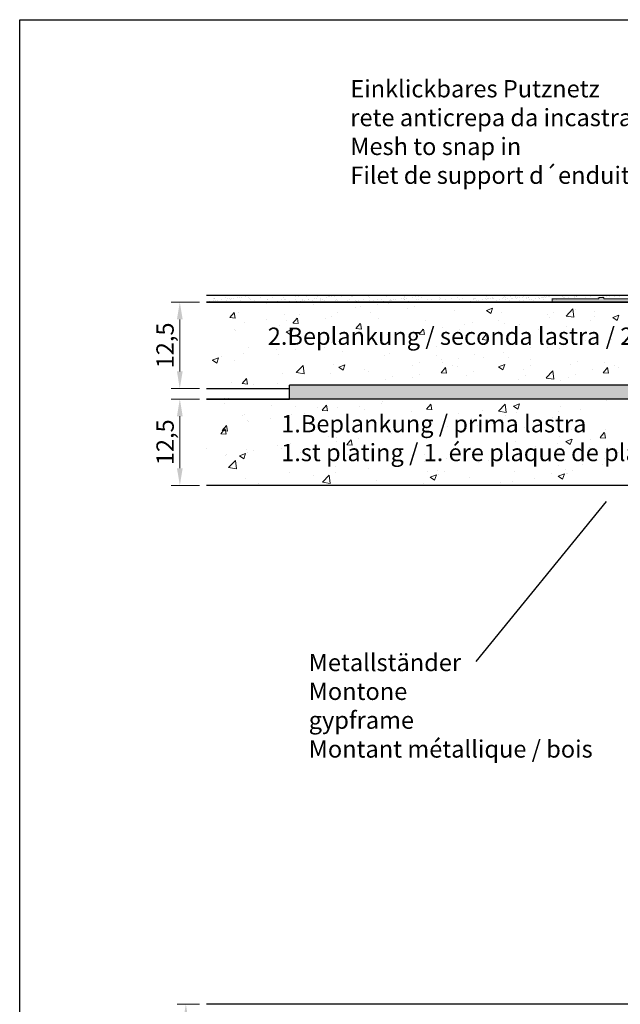
# Model space of a CAD drawing. Units: millimetres. Extents: x 39 to 1528, y 575 to 792.
# Drawn here: x 337 to 424, y 649 to 792 of the extents above; entities that cross this region are included whole.
import ezdxf

# ---------------------------------------------------------------- set-up
doc = ezdxf.new("R2010")
doc.units = ezdxf.units.MM
for name, color, linetype, lineweight in [('1', 7, 'Continuous', 18), ('Bemassung R', 1, 'Continuous', 20), ('Gipsp Sch', 253, 'Continuous', 5), ('Lienen Montagebügel', 7, 'Continuous', 20), ('Lienen Ziegel', 7, 'Continuous', 15), ('Montagebügel Lienen', 255, 'Continuous', 0), ('Profile Sch', 251, 'Continuous', 15), ('Putz Sch', 252, 'Continuous', 20), ('Putznetz Lienien', 7, 'Continuous', 15), ('Putznetz Sch', 254, 'Continuous', 15), ('Schrafur Gips', 7, 'Continuous', 15), ('Schrafur Montageb', 253, 'Continuous', 20)]:
    doc.layers.add(name, color=color, linetype=linetype, lineweight=lineweight)
doc.styles.add('Stil2', font='txt')

# ---------------------------------------------------------------- blocks, each defined once
blk = doc.blocks.new('Block42')
at = {"layer": 'Schrafur Montageb'}
h = blk.add_hatch(color=256, dxfattribs=at)
edge = h.paths.add_edge_path()
edge.add_line((16978.37, 3404.57), (16978.37, 3398.55))
edge.add_line((16978.37, 3398.55), (16980.37, 3398.55))
edge.add_line((16980.37, 3398.55), (16980.37, 3404.57))
edge.add_arc((16976.37, 3404.57), 4, 0, 90)
edge.add_line((16976.37, 3408.57), (16976.17, 3408.57))
edge.add_line((16976.17, 3408.57), (16976.17, 3436.55))
edge.add_line((16976.17, 3436.55), (16976.37, 3436.55))
edge.add_arc((16976.37, 3440.55), 4, 270, 0)
edge.add_line((16980.37, 3440.55), (16980.37, 3446.55))
edge.add_line((16980.37, 3446.55), (16978.37, 3446.55))
edge.add_line((16978.37, 3446.55), (16978.37, 3440.55))
edge.add_arc((16976.37, 3440.55), 2, 270, 360, ccw=False)
edge.add_line((16976.37, 3438.55), (16976.17, 3438.55))
edge.add_line((16976.17, 3438.55), (16976.17, 3449.05))
edge.add_arc((16974.17, 3449.05), 2, 0, 90)
edge.add_line((16974.17, 3451.05), (16944.97, 3451.05))
edge.add_arc((16944.97, 3450.91), 0.14, 320.0533, 90.3537, ccw=False)
edge.add_line((16945.08, 3450.82), (16943.08, 3449.05))
edge.add_line((16943.08, 3449.05), (16974.17, 3449.05))
edge.add_line((16974.17, 3449.05), (16974.17, 3390.05))
edge.add_line((16974.17, 3390.05), (16969.85, 3385.33))
edge.add_arc((16972.58, 3383.27), 3.42, 143.1042, 175.4135)
edge.add_line((16969.17, 3383.55), (16969.17, 3379.16))
edge.add_line((16969.17, 3379.16), (16971.17, 3381.52))
edge.add_arc((16971.26, 3381.41), 0.14, 359.6463, 129.9467, ccw=False)
edge.add_line((16971.4, 3381.41), (16971.4, 3384.05))
edge.add_line((16971.4, 3384.05), (16975.4, 3388.44))
edge.add_arc((16973.84, 3390.18), 2.33, 311.7565, 0)
edge.add_line((16976.17, 3390.18), (16976.17, 3406.57))
edge.add_line((16976.17, 3406.57), (16976.37, 3406.57))
edge.add_arc((16976.37, 3404.57), 2, 360, 90, ccw=False)
edge = h.paths.add_edge_path()
edge.add_line((16969.17, 3374.83), (16969.17, 3366.05))
edge.add_line((16969.17, 3366.05), (16971.4, 3366.05))
edge.add_line((16971.4, 3366.05), (16971.4, 3372.69))
edge.add_arc((16971.26, 3372.69), 0.14, 230.0533, 0.3537, ccw=False)
edge.add_line((16971.17, 3372.58), (16969.17, 3374.83))
edge = h.paths.add_edge_path()
edge.add_line((16936.25, 3451.05), (16876.17, 3451.05))
edge.add_line((16876.17, 3451.05), (16876.17, 3449.05))
edge.add_line((16876.17, 3449.05), (16938.23, 3449.05))
edge.add_line((16938.23, 3449.05), (16936.15, 3450.82))
edge.add_arc((16936.25, 3450.91), 0.14, 89.6463, 219.9467, ccw=False)
edge = h.paths.add_edge_path()
edge.add_line((16945.08, 3450.82), (16943.08, 3449.05))
edge.add_line((16936.15, 3450.82), (16938.23, 3449.05))
edge.add_arc((16944.97, 3450.91), 0.14, 320.0533, 90.3537)
at = {"layer": 'Montagebügel Lienen', "color": 0, "linetype": 'ByBlock', "lineweight": -3}
for p in [(16876.17, 3449.05), (16936.25, 3451.05)]:
    blk.add_line(p, (16876.17, 3451.05), dxfattribs=at)
at = {"layer": 'Montagebügel Lienen'}
blk.add_line((16938.23, 3449.05), (16876.17, 3449.05), dxfattribs=at)

msp = doc.modelspace()

# ---------------------------------------------------------------- hatches: boundary and pattern name
at = {"layer": 'Putznetz Sch'}
h = msp.add_hatch(color=256, dxfattribs=at)
h.paths.add_polyline_path([(432.04, 751.7), (431.34, 751.7), (431.34, 751.5), (421.34, 751.5), (421.34, 751.7), (420.64, 751.7), (420.64, 751.5), (413.92, 751.5), (413.92, 751), (454.48, 751), (454.48, 751.5), (453.44, 751.5), (453.44, 751.7), (452.74, 751.7), (452.74, 751.5), (442.74, 751.5), (442.74, 751.7), (442.04, 751.7), (442.04, 751.5), (432.04, 751.5)])
edge = h.paths.add_edge_path(flags=17)
edge.add_line((453.44, 751.7), (452.74, 751.7))

# ---------------------------------------------------------------- linework, layer by layer
for p, q in [((336.96, 791.84), (633.96, 791.84)), ((336.96, 574.84), (336.96, 791.84)), ((363.96, 752), (535.01, 751.99)), ((363.96, 751), (454.48, 751)), ((452.21, 751), (363.96, 751)), ((375.33, 751.01), (375.33, 751.01)), ((375.96, 738.5), (375.96, 739)), ((363.96, 738.5), (375.96, 738.5)), ((363.96, 738.5), (375.96, 738.5)), ((435.86, 737), (363.96, 737)), ((363.96, 737), (375.96, 737)), ((435.86, 737), (363.96, 737)), ((438.02, 737), (363.96, 737)), ((437.14, 724.5), (363.96, 724.5)), ((423.96, 724.5), (363.96, 724.5)), ((423.96, 724.5), (363.96, 724.5)), ((425.14, 724.5), (363.96, 724.5)), ((428.96, 724.5), (383.96, 724.5)), ((421.68, 722.19), (402.86, 699.07)), ((383.96, 649.5), (363.96, 649.5)), ((428.96, 649.5), (383.96, 649.5))]:
    msp.add_line(p, q)
at = {"layer": '1'}
for p, q in [((366.76, 751.63), (366.76, 751.63)), ((368.42, 751.65), (368.42, 751.65)), ((368.68, 751.69), (368.68, 751.69)), ((369.01, 751.74), (369.01, 751.74)), ((369.52, 751.81), (369.52, 751.81)), ((370.05, 751.64), (370.05, 751.64)), ((371.76, 751.7), (371.76, 751.7)), ((373.43, 751.72), (373.43, 751.72)), ((375.05, 751.71), (375.05, 751.71)), ((376.76, 751.78), (376.76, 751.78)), ((377.26, 751.88), (377.26, 751.88)), ((377.36, 751.97), (377.36, 751.97)), ((378.43, 751.8), (378.43, 751.8)), ((380.05, 751.79), (380.05, 751.79)), ((381.23, 751.7), (381.23, 751.7)), ((381.56, 751.75), (381.56, 751.75)), ((381.77, 751.85), (381.77, 751.85)), ((382.07, 751.81), (382.07, 751.81)), ((382.27, 751.91), (382.27, 751.91)), ((382.38, 751.8), (382.38, 751.8)), ((383.43, 751.87), (383.43, 751.87)), ((384.84, 751.85), (384.84, 751.85)), ((385.05, 751.86), (385.05, 751.86)), ((387.39, 751.83), (387.39, 751.83)), ((387.5, 751.72), (387.5, 751.72)), ((389.96, 751.77), (389.96, 751.77)), ((392.51, 751.75), (392.51, 751.75)), ((392.62, 751.64), (392.62, 751.64)), ((392.91, 751.6), (392.91, 751.6)), ((393.78, 751.71), (393.78, 751.71)), ((394.11, 751.75), (394.11, 751.75)), ((394.62, 751.82), (394.62, 751.82)), ((395.08, 751.7), (395.08, 751.7)), ((397.62, 751.67), (397.62, 751.67)), ((400.2, 751.62), (400.2, 751.62)), ((402.74, 751.6), (402.74, 751.6)), ((404.48, 751.79), (404.48, 751.79)), ((405.23, 751.69), (405.23, 751.69)), ((406.85, 751.69), (406.85, 751.69)), ((407.02, 751.77), (407.02, 751.77)), ((407.14, 751.66), (407.14, 751.66)), ((407.88, 751.76), (407.88, 751.76)), ((408.57, 751.75), (408.57, 751.75)), ((408.63, 751.67), (408.63, 751.67)), ((408.89, 751.66), (408.89, 751.66)), ((409.22, 751.71), (409.22, 751.71)), ((409.6, 751.71), (409.6, 751.71)), ((410.25, 751.66), (410.25, 751.66)), ((410.42, 751.74), (410.42, 751.74)), ((410.53, 751.63), (410.53, 751.63)), ((411.97, 751.72), (411.97, 751.72)), ((412.29, 751.64), (412.29, 751.64)), ((412.62, 751.68), (412.62, 751.68)), ((413, 751.68), (413, 751.68)), ((413.35, 751.83), (413.35, 751.83)), ((413.45, 751.77), (413.45, 751.77)), ((413.75, 751.59), (413.75, 751.59)), ((415.43, 751.78), (415.43, 751.78)), ((415.47, 751.65), (415.47, 751.65)), ((415.68, 751.64), (415.68, 751.64)), ((416.2, 751.71), (416.2, 751.71)), ((417.06, 751.83), (417.06, 751.83)), ((417.13, 751.67), (417.13, 751.67)), ((417.39, 751.87), (417.39, 751.87)), ((417.41, 751.78), (417.41, 751.78)), ((417.8, 751.96), (417.8, 751.96)), ((417.91, 751.94), (417.91, 751.94)), ((418.75, 751.67), (418.75, 751.67)), ((419.39, 751.78), (419.39, 751.78)), ((421.18, 751.89), (421.18, 751.89)), ((421.36, 751.79), (421.36, 751.79)), ((421.69, 751.75), (421.69, 751.75)), ((422.22, 751.85), (422.22, 751.85)), ((422.92, 751.88), (422.92, 751.88)), ((423.67, 751.76), (423.67, 751.76)), ((364.39, 751.13), (364.39, 751.13)), ((364.89, 751.3), (364.89, 751.3)), ((365, 751.58), (365, 751.58)), ((365.05, 751.56), (365.05, 751.56)), ((365.12, 751.48), (365.12, 751.48)), ((365.26, 751.24), (365.26, 751.24)), ((365.59, 751.29), (365.59, 751.29)), ((366.1, 751.36), (366.1, 751.36)), ((366.87, 751.3), (366.87, 751.3)), ((366.97, 751.47), (366.97, 751.47)), ((367.3, 751.51), (367.3, 751.51)), ((367.4, 751.37), (367.4, 751.37)), ((367.58, 751.53), (367.58, 751.53)), ((367.81, 751.58), (367.81, 751.58)), ((368.84, 751.31), (368.84, 751.31)), ((369.28, 751.05), (369.28, 751.05)), ((370.12, 751.51), (370.12, 751.51)), ((370.24, 751.4), (370.24, 751.4)), ((370.82, 751.31), (370.82, 751.31)), ((370.94, 751.07), (370.94, 751.07)), ((372.57, 751.06), (372.57, 751.06)), ((372.7, 751.45), (372.7, 751.45)), ((372.8, 751.32), (372.8, 751.32)), ((374.28, 751.13), (374.28, 751.13)), ((374.78, 751.32), (374.78, 751.32)), ((375.24, 751.43), (375.24, 751.43)), ((375.36, 751.32), (375.36, 751.32)), ((375.95, 751.15), (375.95, 751.15)), ((376.1, 751.03), (376.1, 751.03)), ((376.43, 751.07), (376.43, 751.07)), ((376.75, 751.32), (376.75, 751.32)), ((376.94, 751.14), (376.94, 751.14)), ((377.57, 751.14), (377.57, 751.14)), ((377.81, 751.25), (377.81, 751.25)), ((377.82, 751.37), (377.82, 751.37)), ((378.14, 751.3), (378.14, 751.3)), ((378.65, 751.36), (378.65, 751.36)), ((378.73, 751.33), (378.73, 751.33)), ((379.29, 751.2), (379.29, 751.2)), ((379.52, 751.48), (379.52, 751.48)), ((379.85, 751.52), (379.85, 751.52)), ((380.36, 751.59), (380.36, 751.59)), ((380.36, 751.35), (380.36, 751.35)), ((380.47, 751.24), (380.47, 751.24)), ((380.71, 751.33), (380.71, 751.33)), ((380.95, 751.22), (380.95, 751.22)), ((382.57, 751.22), (382.57, 751.22)), ((382.69, 751.33), (382.69, 751.33)), ((382.94, 751.29), (382.94, 751.29)), ((384.29, 751.28), (384.29, 751.28)), ((384.66, 751.34), (384.66, 751.34)), ((385.48, 751.27), (385.48, 751.27)), ((385.59, 751.16), (385.59, 751.16)), ((385.95, 751.3), (385.95, 751.3)), ((386.64, 751.34), (386.64, 751.34)), ((387.57, 751.29), (387.57, 751.29)), ((388.06, 751.22), (388.06, 751.22)), ((388.62, 751.34), (388.62, 751.34)), ((389.29, 751.35), (389.29, 751.35)), ((389.5, 751.15), (389.5, 751.15)), ((390.36, 751.26), (390.36, 751.26)), ((390.6, 751.35), (390.6, 751.35)), ((390.6, 751.19), (390.6, 751.19)), ((390.69, 751.3), (390.69, 751.3)), ((390.95, 751.37), (390.95, 751.37)), ((391.2, 751.37), (391.2, 751.37)), ((392.07, 751.49), (392.07, 751.49)), ((392.4, 751.53), (392.4, 751.53)), ((392.57, 751.35), (392.57, 751.35)), ((392.58, 751.37), (392.58, 751.37)), ((393.17, 751.14), (393.17, 751.14)), ((394.29, 751.43), (394.29, 751.43)), ((394.55, 751.35), (394.55, 751.35)), ((395.72, 751.12), (395.72, 751.12)), ((395.93, 751.11), (395.93, 751.11)), ((395.95, 751.45), (395.95, 751.45)), ((396.53, 751.36), (396.53, 751.36)), ((397.58, 751.44), (397.58, 751.44)), ((397.74, 751.57), (397.74, 751.57)), ((398.29, 751.06), (398.29, 751.06)), ((398.51, 751.36), (398.51, 751.36)), ((399.29, 751.5), (399.29, 751.5)), ((400.43, 751.03), (400.43, 751.03)), ((400.48, 751.37), (400.48, 751.37)), ((400.83, 751.04), (400.83, 751.04)), ((400.95, 751.52), (400.95, 751.52)), ((401.04, 751.03), (401.04, 751.03)), ((401.2, 751.04), (401.2, 751.04)), ((401.53, 751.09), (401.53, 751.09)), ((401.91, 751.03), (401.91, 751.03)), ((402.05, 751.15), (402.05, 751.15)), ((402.46, 751.37), (402.46, 751.37)), ((402.58, 751.52), (402.58, 751.52)), ((402.86, 751.49), (402.86, 751.49)), ((402.91, 751.27), (402.91, 751.27)), ((403.24, 751.31), (403.24, 751.31)), ((403.51, 751.08), (403.51, 751.08)), ((403.57, 751.05), (403.57, 751.05)), ((403.76, 751.38), (403.76, 751.38)), ((404.29, 751.58), (404.29, 751.58)), ((404.44, 751.37), (404.44, 751.37)), ((404.62, 751.49), (404.62, 751.49)), ((404.76, 751.54), (404.76, 751.54)), ((404.95, 751.54), (404.95, 751.54)), ((405.19, 751.04), (405.19, 751.04)), ((405.32, 751.54), (405.32, 751.54)), ((405.8, 751.26), (405.8, 751.26)), ((406.32, 751.32), (406.32, 751.32)), ((406.73, 751.54), (406.73, 751.54)), ((407.18, 751.44), (407.18, 751.44)), ((407.51, 751.48), (407.51, 751.48)), ((407.78, 751.25), (407.78, 751.25)), ((408.03, 751.55), (408.03, 751.55)), ((408.16, 751.51), (408.16, 751.51)), ((408.71, 751.54), (408.71, 751.54)), ((409.2, 751.23), (409.2, 751.23)), ((409.72, 751.3), (409.72, 751.3)), ((410.13, 751.51), (410.13, 751.51)), ((410.58, 751.41), (410.58, 751.41)), ((410.91, 751.46), (410.91, 751.46)), ((411.18, 751.22), (411.18, 751.22)), ((411.43, 751.52), (411.43, 751.52)), ((412.11, 751.52), (412.11, 751.52))]:
    msp.add_line(p, q, dxfattribs=at)
at = {"layer": 'Bemassung R'}
for p, q in [((362.96, 751), (358.84, 751)), ((360.09, 748.5), (360.09, 741)), ((362.96, 738.5), (358.84, 738.5)), ((362.96, 737), (358.85, 737)), ((360.1, 734.5), (360.1, 727)), ((362.96, 724.5), (358.85, 724.5)), ((362.96, 649.5), (359.72, 649.5))]:
    msp.add_line(p, q, dxfattribs=at)
for points in [[(359.68, 748.5), (360.51, 748.5), (360.09, 751)], [(359.68, 741), (360.51, 741), (360.09, 738.5)], [(359.68, 734.5), (360.51, 734.5), (360.1, 737)], [(359.68, 727), (360.51, 727), (360.1, 724.5)], [(360.55, 647), (361.38, 647), (360.97, 649.5)]]:
    msp.add_solid(points, dxfattribs=at)
at = {"layer": 'Gipsp Sch'}
for p, q in [((405.46, 751.6), (405.46, 751.6)), ((409.74, 751.77), (409.74, 751.77)), ((412.13, 751.6), (412.13, 751.6)), ((412.5, 751.72), (412.5, 751.72)), ((412.83, 751.76), (412.83, 751.76)), ((413.14, 751.75), (413.14, 751.75)), ((420.47, 751.73), (420.47, 751.73)), ((420.71, 751.65), (420.71, 751.65)), ((364.28, 750.98), (364.28, 750.98)), ((365.67, 750.97), (365.67, 750.97)), ((365.94, 751), (365.94, 751)), ((367.57, 750.99), (367.57, 750.99)), ((368.21, 750.95), (368.21, 750.95)), ((372.62, 750.88), (372.62, 750.88)), ((375.24, 750.91), (375.24, 750.91)), ((379.4, 750.6), (379.4, 750.6)), ((385.42, 750.24), (385.42, 750.24)), ((386.18, 750.31), (386.18, 750.31)), ((387.79, 750.92), (387.79, 750.92)), ((387.88, 751.02), (387.88, 751.02)), ((388.6, 750.66), (388.6, 750.66)), ((388.65, 751.04), (388.65, 751.04)), ((388.98, 751.08), (388.98, 751.08)), ((390.26, 750.84), (390.26, 750.84)), ((390.71, 751.09), (390.71, 751.09)), ((394.06, 750.31), (394.06, 750.31)), ((395.83, 751.01), (395.83, 751.01)), ((400.34, 750.93), (400.34, 750.93)), ((400.95, 750.93), (400.95, 750.93)), ((401.81, 750.93), (401.81, 750.93)), ((405.1, 750.94), (405.1, 750.94)), ((405.95, 750.96), (405.95, 750.96)), ((412.22, 751.06), (412.22, 751.06)), ((412.59, 751.38), (412.59, 751.38)), ((413.08, 751.1), (413.08, 751.1)), ((414.04, 751.52), (414.04, 751.52)), ((414.15, 751.41), (414.15, 751.41)), ((414.57, 751.38), (414.57, 751.38)), ((414.66, 751.48), (414.66, 751.48)), ((414.74, 751.12), (414.74, 751.12)), ((367.34, 748.78), (367.95, 749.51)), ((367.34, 748.78), (368.1, 748.71)), ((368.11, 748.71), (367.97, 749.51)), ((368.52, 749.46), (368.52, 749.46)), ((375.29, 749.18), (375.29, 749.18)), ((377.4, 749.19), (377.4, 749.19)), ((382.07, 748.89), (382.07, 748.89)), ((382.86, 749.57), (382.86, 749.57)), ((387.65, 749.5), (387.65, 749.5)), ((392.96, 750.02), (392.96, 750.02)), ((399.73, 749.74), (399.73, 749.74)), ((404.39, 749.8), (405.28, 750.14)), ((404.39, 749.79), (405.02, 749.37)), ((405.03, 749.37), (405.28, 750.13)), ((406.51, 749.45), (406.51, 749.45)), ((413.29, 749.16), (413.29, 749.16)), ((413.44, 748.74), (413.44, 748.74)), ((414.1, 749.45), (414.1, 749.45)), ((415.91, 749), (416.9, 750.03)), ((415.92, 749), (417.05, 748.82)), ((417.04, 748.82), (416.9, 750.03)), ((417.28, 749.87), (417.28, 749.87)), ((420.03, 749.7), (420.03, 749.7)), ((420.07, 748.88), (420.07, 748.88)), ((422.64, 748.78), (423.53, 749.12)), ((422.64, 748.77), (423.28, 748.35)), ((423.28, 748.35), (423.53, 749.12)), ((369.41, 748.13), (369.41, 748.13)), ((372.59, 748.55), (372.59, 748.55)), ((374.53, 747.65), (374.53, 747.65)), ((375.45, 748.3), (375.45, 748.3)), ((376.44, 747.98), (377.06, 748.71)), ((376.45, 747.98), (377.21, 747.92)), ((377.22, 747.91), (377.08, 748.71)), ((381.12, 748.61), (381.12, 748.61)), ((385.55, 747.19), (386.17, 747.92)), ((386.33, 747.12), (386.18, 747.91)), ((388.85, 748.6), (388.85, 748.6)), ((395.63, 748.32), (395.63, 748.32)), ((398.09, 747.34), (398.09, 747.34)), ((401.27, 747.76), (401.27, 747.76)), ((402.41, 748.03), (402.41, 748.03)), ((406.08, 748.39), (406.08, 748.39)), ((407.02, 747.93), (407.02, 747.93)), ((409.19, 747.74), (409.19, 747.74)), ((415.97, 747.46), (415.97, 747.46)), ((419.37, 748.35), (419.37, 748.35)), ((368.04, 747.02), (368.04, 747.02)), ((368.11, 746.84), (368.11, 746.84)), ((375.46, 746.72), (376.35, 747.06)), ((375.47, 746.71), (376.1, 746.29)), ((376.1, 746.29), (376.36, 747.05)), ((385.56, 747.19), (386.32, 747.12)), ((390.07, 746.28), (390.07, 746.28)), ((393.91, 746.09), (393.91, 746.09)), ((394.66, 746.39), (395.28, 747.12)), ((394.67, 746.39), (395.43, 746.32)), ((395.44, 746.32), (395.29, 747.11)), ((400.5, 747.04), (400.5, 747.04)), ((403.77, 745.59), (404.38, 746.32)), ((404.55, 745.52), (404.4, 746.32)), ((411.96, 747.07), (411.96, 747.07)), ((422.75, 747.17), (422.75, 747.17)), ((382.08, 745.23), (382.08, 745.23)), ((385.26, 745.65), (385.26, 745.65)), ((387.49, 745.27), (387.49, 745.27)), ((397.15, 744.53), (397.15, 744.53)), ((403.78, 745.59), (404.53, 745.52)), ((404.55, 745.8), (404.55, 745.8)), ((413.28, 744.52), (413.28, 744.52)), ((413.94, 744.86), (413.94, 744.86)), ((418.75, 745.49), (418.75, 745.49)), ((419.88, 745.47), (419.88, 745.47)), ((422.41, 745.56), (422.41, 745.56)), ((366.07, 743.12), (366.07, 743.12)), ((369.25, 743.54), (369.25, 743.54)), ((370.09, 744.43), (370.09, 744.43)), ((374.06, 744.18), (374.06, 744.18)), ((374.37, 743.43), (374.37, 743.43)), ((376.87, 744.14), (376.87, 744.14)), ((380.97, 744.38), (380.97, 744.38)), ((383.65, 743.85), (383.65, 743.85)), ((389.74, 743.26), (389.74, 743.26)), ((390.43, 743.57), (390.43, 743.57)), ((397.21, 743.28), (397.21, 743.28)), ((402.74, 743.38), (402.74, 743.38)), ((406.87, 743.7), (406.87, 743.7)), ((410.76, 744.44), (410.76, 744.44)), ((415, 744.29), (415, 744.29)), ((364.79, 742.62), (365.68, 742.96)), ((364.8, 742.62), (365.43, 742.19)), ((365.43, 742.19), (365.69, 742.96)), ((367.96, 742.61), (367.96, 742.61)), ((376.93, 740.84), (377.92, 741.87)), ((378.06, 740.66), (377.92, 741.86)), ((382.33, 741.99), (382.33, 741.99)), ((383.05, 741.6), (383.93, 741.95)), ((383.68, 741.17), (383.94, 741.94)), ((393.75, 741.86), (393.75, 741.86)), ((394.75, 742.33), (394.75, 742.33)), ((397.93, 742.75), (397.93, 742.75)), ((398.06, 742.33), (398.06, 742.33)), ((399.53, 741.8), (399.53, 741.8)), ((400.19, 741.74), (400.19, 741.74)), ((400.35, 742.81), (400.35, 742.81)), ((403.99, 742.99), (403.99, 742.99)), ((406.15, 741.63), (407.04, 741.97)), ((406.15, 741.63), (406.79, 741.2)), ((406.79, 741.2), (407.05, 741.97)), ((407.6, 743.01), (407.6, 743.01)), ((410.77, 742.71), (410.77, 742.71)), ((410.81, 741.78), (410.81, 741.78)), ((416.55, 741.95), (416.55, 741.95)), ((417.55, 742.42), (417.55, 742.42)), ((417.55, 742.42), (417.55, 742.42)), ((421.46, 742.33), (421.46, 742.33)), ((422.93, 741.8), (422.93, 741.8)), ((374.93, 740.72), (374.93, 740.72)), ((376.94, 740.83), (378.07, 740.66)), ((381.92, 740.64), (381.92, 740.64)), ((383.05, 741.6), (383.68, 741.17)), ((386.73, 741.28), (386.73, 741.28)), ((387.34, 741.04), (387.34, 741.04)), ((390.84, 740.24), (390.84, 740.24)), ((394.75, 740.55), (394.75, 740.55)), ((397.86, 740.81), (398.47, 741.54)), ((397.86, 740.81), (398.62, 740.74)), ((398.63, 740.74), (398.49, 741.54)), ((401.46, 740.47), (401.46, 740.47)), ((402.46, 740.94), (402.46, 740.94)), ((409.81, 741.31), (409.81, 741.31)), ((410.07, 740.33), (410.07, 740.33)), ((413.01, 740.04), (414, 741.07)), ((414.14, 739.86), (414, 741.06)), ((417.28, 740.59), (417.28, 740.59)), ((419.73, 741.24), (419.73, 741.24)), ((421.26, 740.81), (421.87, 741.54)), ((421.26, 740.81), (422.02, 740.74)), ((422.03, 740.74), (421.89, 741.54)), ((423.43, 741.54), (423.43, 741.54)), ((367.52, 739.45), (367.52, 739.45)), ((369.1, 739.23), (369.71, 739.96)), ((369.1, 739.23), (369.86, 739.16)), ((369.88, 739.16), (369.73, 739.95)), ((370.72, 739.17), (370.72, 739.17)), ((374.22, 739.2), (374.22, 739.2)), ((389.84, 739.77), (389.84, 739.77)), ((393.75, 740.08), (393.75, 740.08)), ((409.07, 739.86), (409.07, 739.86)), ((413.01, 740.03), (414.14, 739.86)), ((415.07, 739.67), (415.07, 739.67)), ((416.28, 740.12), (416.28, 740.12)), ((365.91, 738.53), (365.91, 738.53)), ((366.5, 736.33), (366.5, 736.33)), ((373.28, 736.05), (373.28, 736.05)), ((376.77, 735.96), (376.77, 735.96)), ((380.67, 735.37), (381.28, 736.09)), ((381.44, 735.3), (381.29, 736.09)), ((389.28, 736.34), (389.28, 736.34)), ((389.38, 736.62), (389.38, 736.62)), ((394.09, 736.98), (394.09, 736.98)), ((395.74, 735.53), (396.35, 736.26)), ((396.51, 735.46), (396.36, 736.26)), ((406.12, 735.25), (407.11, 736.28)), ((407.25, 735.07), (407.11, 736.28)), ((408.29, 735.96), (409.18, 736.3)), ((408.3, 735.95), (408.93, 735.53)), ((408.93, 735.53), (409.19, 736.29)), ((421.77, 736.81), (421.77, 736.81)), ((369.17, 734.63), (369.17, 734.63)), ((369.37, 734.69), (369.37, 734.69)), ((376.26, 734.77), (376.26, 734.77)), ((378.08, 734.87), (378.08, 734.87)), ((380.06, 735.76), (380.06, 735.76)), ((380.67, 735.36), (381.43, 735.3)), ((382.86, 735.72), (382.86, 735.72)), ((386.1, 735.93), (386.1, 735.93)), ((386.84, 735.47), (386.84, 735.47)), ((393.62, 735.19), (393.62, 735.19)), ((395.74, 735.53), (396.5, 735.47)), ((400.39, 734.9), (400.39, 734.9)), ((403.84, 735.33), (403.84, 735.33)), ((406.12, 735.24), (407.25, 735.07)), ((407.17, 734.62), (407.17, 734.62)), ((408.76, 735.05), (408.76, 735.05)), ((414.78, 735.13), (414.78, 735.13)), ((415.17, 735.86), (415.17, 735.86)), ((417.96, 735.55), (417.96, 735.55)), ((366.23, 732.44), (366.84, 733.17)), ((367, 732.37), (366.86, 733.16)), ((369.85, 733.96), (369.85, 733.96)), ((370.09, 733.82), (370.09, 733.82)), ((373.27, 734.24), (373.27, 734.24)), ((375.95, 734.34), (375.95, 734.34)), ((382.73, 734.05), (382.73, 734.05)), ((389.51, 733.77), (389.51, 733.77)), ((395.64, 733.2), (395.64, 733.2)), ((396.29, 733.48), (396.29, 733.48)), ((396.44, 734.06), (396.44, 734.06)), ((401.95, 733.44), (401.95, 733.44)), ((402.24, 734.15), (402.24, 734.15)), ((403.07, 733.2), (403.07, 733.2)), ((406.76, 734.08), (406.76, 734.08)), ((413.95, 734.33), (413.95, 734.33)), ((366, 731.97), (366.61, 732.7)), ((366, 731.97), (366.76, 731.9)), ((366.23, 732.43), (366.99, 732.37)), ((366.77, 731.9), (366.63, 732.7)), ((389.03, 732.79), (389.03, 732.79)), ((389.23, 732.39), (389.23, 732.39)), ((390.75, 731.97), (390.75, 731.97)), ((398.77, 733.03), (398.77, 733.03)), ((409.85, 732.91), (409.85, 732.91)), ((416.63, 732.62), (416.63, 732.62)), ((420.81, 731.42), (421.42, 732.15)), ((421.33, 731.74), (421.33, 731.74)), ((421.58, 731.35), (421.44, 732.14)), ((421.61, 732.59), (421.61, 732.59)), ((374.22, 730.25), (374.22, 730.25)), ((376.11, 730.54), (376.11, 730.54)), ((381.62, 731.52), (381.62, 731.52)), ((382.7, 731.5), (382.7, 731.5)), ((382.76, 730.92), (382.76, 730.92)), ((384.22, 730.38), (384.83, 731.11)), ((384.22, 730.37), (384.98, 730.31)), ((384.99, 730.31), (384.84, 731.1)), ((385.94, 731.34), (385.94, 731.34)), ((408.6, 730.82), (408.6, 730.82)), ((414.62, 730.54), (414.62, 730.54)), ((415.02, 731.63), (415.02, 731.63)), ((415.88, 730.84), (416.76, 731.18)), ((415.88, 730.84), (416.51, 730.41)), ((416.51, 730.41), (416.77, 731.18)), ((418.13, 730.3), (418.13, 730.3)), ((419.43, 731.18), (419.43, 731.18)), ((420.81, 731.41), (421.57, 731.35)), ((363.97, 729.88), (363.97, 729.88)), ((366.81, 728.98), (366.81, 728.98)), ((368.7, 728.78), (369.59, 729.12)), ((369.34, 728.35), (369.6, 729.12)), ((369.69, 729.73), (369.69, 729.73)), ((369.93, 729.23), (369.93, 729.23)), ((370.75, 729.59), (370.75, 729.59)), ((374.74, 729.86), (374.74, 729.86)), ((377.53, 729.31), (377.53, 729.31)), ((384.31, 729.02), (384.31, 729.02)), ((395.49, 728.97), (395.49, 728.97)), ((402.08, 729.93), (402.08, 729.93)), ((403.42, 729.07), (403.42, 729.07)), ((410.73, 729.03), (410.73, 729.03)), ((411.44, 730.12), (411.44, 730.12)), ((419.26, 730.04), (419.26, 730.04)), ((421.55, 729.28), (421.55, 729.28)), ((421.94, 730.01), (421.94, 730.01)), ((423.5, 729.27), (423.5, 729.27)), ((366.75, 728.81), (366.75, 728.81)), ((367.14, 727.08), (368.13, 728.11)), ((368.27, 726.9), (368.13, 728.11)), ((368.71, 728.78), (369.34, 728.35)), ((389.07, 728.16), (389.07, 728.16)), ((391.09, 728.73), (391.09, 728.73)), ((395.43, 728.02), (395.43, 728.02)), ((397.87, 728.45), (397.87, 728.45)), ((398.61, 728.43), (398.61, 728.43)), ((403.32, 727.76), (403.32, 727.76)), ((404.65, 728.16), (404.65, 728.16)), ((411.43, 727.87), (411.43, 727.87)), ((414.86, 727.41), (414.86, 727.41)), ((418.21, 727.59), (418.21, 727.59)), ((421.18, 727.51), (421.18, 727.51)), ((421.46, 728.36), (421.46, 728.36)), ((423.1, 728.55), (423.1, 728.55)), ((367.14, 727.08), (368.27, 726.9)), ((375.95, 726.32), (375.95, 726.32)), ((380.7, 724.98), (381.68, 726.01)), ((381.83, 724.8), (381.69, 726.01)), ((382.55, 727.27), (382.55, 727.27)), ((382.6, 726.33), (382.6, 726.33)), ((387.41, 726.96), (387.41, 726.96)), ((395.91, 726.49), (395.91, 726.49)), ((396.28, 725.69), (397.17, 726.03)), ((396.91, 725.26), (397.17, 726.02)), ((397.27, 726.64), (397.27, 726.64)), ((397.51, 726.13), (397.51, 726.13)), ((398.33, 726.5), (398.33, 726.5)), ((408.45, 726.59), (408.45, 726.59)), ((413.77, 726.24), (413.77, 726.24)), ((414.77, 725.83), (415.66, 726.17)), ((415.41, 725.4), (415.67, 726.17)), ((415.76, 726.78), (415.76, 726.78)), ((416, 726.28), (416, 726.28)), ((416.09, 726.17), (416.09, 726.17)), ((416.82, 726.64), (416.82, 726.64)), ((369.54, 725.5), (369.54, 725.5)), ((371.4, 724.85), (371.4, 724.85)), ((379.42, 725.91), (379.42, 725.91)), ((380.7, 724.98), (381.83, 724.8)), ((388.51, 725.21), (388.51, 725.21)), ((395.33, 724.75), (395.33, 724.75)), ((396.28, 725.68), (396.91, 725.26)), ((401.93, 725.7), (401.93, 725.7)), ((406.36, 724.97), (406.36, 724.97)), ((408.1, 725.11), (408.1, 725.11)), ((411.28, 725.53), (411.28, 725.53)), ((414.78, 725.83), (415.41, 725.4))]:
    msp.add_line(p, q, dxfattribs=at)
at = {"layer": 'Lienen Montagebügel'}
for p, q in [((375.96, 738.5), (375.96, 739)), ((375.96, 739), (375.96, 737)), ((375.96, 739), (375.96, 737)), ((375.96, 739), (375.96, 737)), ((375.96, 739), (375.96, 737)), ((375.96, 739), (375.96, 737)), ((375.96, 739), (375.96, 737)), ((375.96, 739), (375.96, 737)), ((420.86, 737), (375.96, 737)), ((420.86, 737), (375.96, 737)), ((420.86, 737), (375.96, 737)), ((420.86, 737), (375.96, 737)), ((375.96, 737), (435.86, 737)), ((420.86, 737), (375.96, 737)), ((420.86, 737), (375.96, 737)), ((375.96, 737), (435.86, 737)), ((394.09, 736.98), (394.09, 736.98)), ((394.09, 736.98), (394.09, 736.98))]:
    msp.add_line(p, q, dxfattribs=at)
at = {"layer": 'Lienen Ziegel'}
msp.add_line((363.96, 737), (420.86, 737), dxfattribs=at)
msp.add_line((363.96, 737), (420.86, 737), dxfattribs=at)
at = {"layer": 'Montagebügel Lienen'}
msp.add_line((375.96, 737), (435.86, 737), dxfattribs=at)
at = {"layer": 'Profile Sch'}
msp.add_line((428.96, 724.5), (383.96, 724.5), dxfattribs=at)
at = {"layer": 'Putz Sch'}
for p, q in [((366.5, 737.13), (366.5, 737.13)), ((367.12, 737.13), (367.12, 737.13)), ((367.12, 737.13), (367.12, 737.13)), ((371.75, 736.92), (371.75, 736.92))]:
    msp.add_line(p, q, dxfattribs=at)
at = {"layer": 'Putznetz Lienien'}
for p, q in [((420.64, 751.7), (420.64, 751.5)), ((421.34, 751.7), (420.64, 751.7)), ((421.34, 751.5), (421.34, 751.7)), ((420.64, 751.5), (413.92, 751.5)), ((413.92, 751.5), (413.92, 751)), ((420.64, 751.5), (413.92, 751.5)), ((413.92, 751.5), (413.92, 751)), ((431.34, 751.5), (421.34, 751.5))]:
    msp.add_line(p, q, dxfattribs=at)
at = {"layer": 'Schrafur Gips'}
msp.add_line((412.99, 751), (412.99, 751), dxfattribs=at)

# ---------------------------------------------------------------- block references
msp.add_blockref('Block42', (-16500.22, -2712.05))

# ---------------------------------------------------------------- texts
at = {"lineweight": -3, "char_height": 2.5, "width": 59.8305, "attachment_point": 1, "style": 'Stil2'}
for s, insert in [('{\\fCalibri|b0|i0|c0|p34;Einklickbares Putznetz\\Prete anticrepa da incastrare\\PMesh to snap in\\PFilet de support d´enduit clipsable}', (384.73, 783.11)), ('{\\fCalibri|b0|i0|c0|p34;Metallständer\\PMontone\\Pgypframe\\PMontant métallique / bois}', (378.72, 700.16))]:
    msp.add_mtext(s, dxfattribs=dict(at, insert=insert))
at = {"char_height": 2.5, "attachment_point": 5, "rotation": 90, "style": 'Stil2'}
for insert in [(357.96, 744.75), (357.97, 730.75)]:
    msp.add_mtext('{\\fCalibri|b0|i0|c0|p34;12,5}', dxfattribs=dict(at, insert=insert))
at = {"lineweight": -3, "insert": (372.8, 747.33), "char_height": 2.5, "width": 164.6507, "attachment_point": 1}
msp.add_mtext('2.Beplankung / seconda lastra / 2nd plating / 2éme plaque de pátre', dxfattribs=at)
at = {"insert": (374.74, 734.68), "char_height": 2.5, "width": 477.6619, "attachment_point": 1, "style": 'Stil2'}
msp.add_mtext('{\\fCalibri|b0|i0|c0|p34;1.Beplankung / prima lastra\\P1.st plating / 1. ére plaque de plâtre}', dxfattribs=at)

doc.saveas('drawing.dxf')
